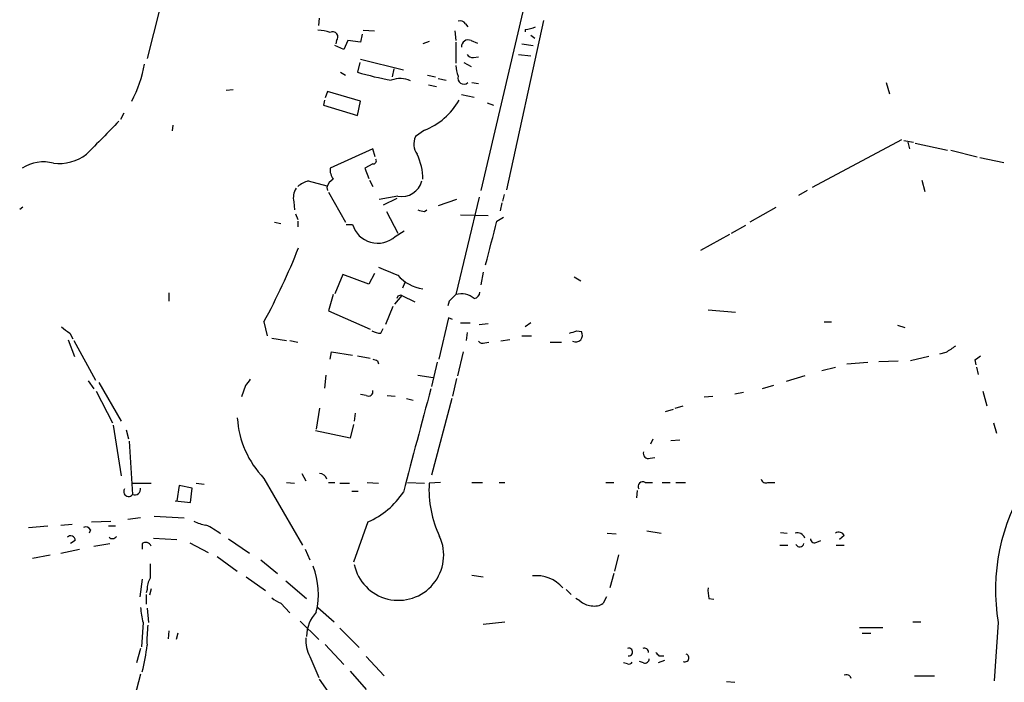
# Model space of a CAD drawing. Extents: x 4 to 1033, y 9 to 885.
# Drawn here: x 190 to 293, y 273 to 343 of the extents above; entities that cross this region are included whole.
import ezdxf

# ---------------------------------------------------------------- set-up
doc = ezdxf.new("R2010")
doc.units = 0
doc.header["$MEASUREMENT"] = 0
doc.layers.add('MAIN', color=5, linetype='CONTINUOUS')

msp = doc.modelspace()

# ---------------------------------------------------------------- linework, layer by layer
at = {"layer": 'MAIN'}
for p, q in [((204.47, 343.9159), (203.1153, 338.6666)), ((242.57, 343.5773), (238.1673, 324.7813)), ((221.1493, 342.1379), (221.234, 342.8999)), ((244.7713, 342.6459), (240.8767, 324.8659)), ((225.806, 341.6299), (226.9913, 341.5453)), ((235.458, 341.5453), (235.5427, 340.5293)), ((236.5587, 342.3073), (236.8127, 341.9686)), ((242.824, 341.7146), (242.824, 341.4606)), ((223.012, 340.5293), (222.9273, 340.1906)), ((224.1973, 340.5293), (223.774, 339.5979)), ((225.552, 340.3599), (224.1973, 340.5293)), ((225.7213, 341.2066), (225.552, 340.3599)), ((232.7487, 340.4446), (232.0713, 340.1906)), ((235.5427, 340.3599), (235.5427, 338.1586)), ((237.1513, 340.5293), (237.8287, 340.2753)), ((243.4167, 341.1219), (243.84, 340.7833)), ((223.774, 339.5979), (222.8427, 340.0213)), ((242.4853, 340.1906), (243.6707, 340.0213)), ((225.4673, 338.2433), (225.2133, 337.2273)), ((225.552, 338.5819), (230.0393, 337.4813)), ((236.3893, 338.2433), (237.1513, 337.8199)), ((237.4053, 338.7513), (237.9133, 338.8359)), ((242.1467, 339.0899), (243.4167, 338.9206)), ((223.4353, 337.2273), (223.9433, 336.8886)), ((229.0233, 337.5659), (228.854, 336.7193)), ((232.5793, 336.8886), (233.426, 336.7193)), ((233.68, 336.5499), (234.5267, 336.3806)), ((237.236, 336.1266), (237.9133, 336.0419)), ((280.7547, 336.1266), (281.0933, 334.9413)), ((212.1747, 335.3646), (211.4127, 335.2799)), ((222.0807, 335.1953), (221.8267, 334.5179)), ((225.552, 334.1793), (222.0807, 335.1953)), ((232.664, 335.8726), (233.5107, 335.7033)), ((221.742, 334.2639), (221.6573, 333.7559)), ((225.2133, 332.6553), (225.552, 334.1793)), ((236.1353, 334.8566), (237.49, 334.6026)), ((221.6573, 333.7559), (225.2133, 332.6553)), ((238.8447, 334.0099), (239.522, 333.7559)), ((200.66, 332.9093), (200.3213, 332.2319)), ((205.8247, 331.6393), (205.74, 331.0466)), ((232.2407, 331.1313), (231.3093, 330.4539)), ((282.3633, 330.1153), (272.9653, 325.1199)), ((282.6173, 330.0306), (283.6333, 329.8613)), ((226.822, 329.1839), (222.3347, 327.1519)), ((227.076, 328.3373), (226.822, 329.1839)), ((283.0407, 329.8613), (283.21, 329.1839)), ((283.8027, 329.7766), (287.1893, 329.0146)), ((287.528, 329.0146), (290.322, 328.3373)), ((290.576, 328.2526), (293.116, 327.7446)), ((226.822, 327.5753), (225.9753, 327.1519)), ((225.9753, 327.1519), (226.3987, 326.0513)), ((220.0487, 325.7973), (221.996, 325.2893)), ((226.4833, 325.8819), (226.822, 325.2046)), ((284.48, 325.8819), (284.8187, 324.6966)), ((221.996, 325.1199), (222.0807, 324.7813)), ((272.4573, 324.7813), (271.526, 324.2733)), ((222.1653, 324.6119), (223.9433, 321.4793)), ((229.4467, 324.1886), (227.4993, 323.8499)), ((229.362, 323.9346), (227.9227, 323.2573)), ((235.6273, 323.8499), (233.68, 323.1726)), ((237.998, 324.1039), (235.5427, 313.8593)), ((240.6227, 324.3579), (240.4533, 323.6806)), ((189.738, 322.8339), (190.0767, 323.0879)), ((218.5247, 323.5959), (218.6093, 322.7493)), ((232.2407, 322.5799), (232.4947, 322.7493)), ((240.3687, 323.5113), (240.1993, 322.6646)), ((269.1553, 323.0033), (266.446, 321.4793)), ((218.694, 322.3259), (218.948, 321.7333)), ((228.2613, 322.5799), (229.4467, 320.2939)), ((236.0507, 322.2413), (238.9293, 322.1566)), ((239.8607, 321.5639), (240.538, 321.9873)), ((216.4927, 321.4793), (217.17, 321.3099)), ((218.948, 321.5639), (218.948, 320.9713)), ((224.028, 321.2253), (224.7053, 321.2253)), ((264.4987, 320.2939), (266.0227, 321.1406)), ((229.1927, 319.9553), (230.124, 320.5479)), ((261.2813, 318.5159), (264.3293, 320.2093)), ((223.6893, 315.9759), (222.8427, 313.9439)), ((226.3987, 314.9599), (223.6893, 315.9759)), ((226.9913, 316.0606), (226.3987, 314.9599)), ((238.4213, 316.2299), (238.1673, 314.8753)), ((247.9887, 315.7219), (248.666, 315.2986)), ((230.2087, 315.1293), (229.9547, 314.5366)), ((205.4013, 314.0286), (205.4013, 313.1819)), ((222.6733, 313.8593), (222.1653, 312.1659)), ((229.87, 313.7746), (229.108, 312.8433)), ((229.4467, 313.6899), (229.362, 313.4359)), ((229.87, 313.7746), (231.2247, 313.0973)), ((228.9387, 312.5893), (228.1767, 310.7266)), ((234.8653, 313.1819), (234.696, 312.6739)), ((222.1653, 312.1659), (226.568, 310.2186)), ((234.7807, 311.4039), (233.7647, 307.0859)), ((235.204, 311.2346), (234.7807, 311.4039)), ((262.0433, 312.2506), (264.922, 311.9966)), ((215.392, 310.9806), (215.7307, 309.5413)), ((227.6687, 309.7953), (227.9227, 310.3033)), ((236.0507, 310.8959), (237.0667, 310.8959)), ((237.998, 310.7266), (238.9293, 310.8113)), ((243.4167, 310.8959), (242.824, 310.4726)), ((274.2353, 310.9806), (274.9973, 310.9806)), ((281.94, 310.6419), (282.702, 310.3879)), ((194.9873, 309.7953), (195.326, 309.2026)), ((216.2387, 309.2873), (217.7627, 309.0333)), ((236.728, 309.8799), (236.6433, 309.0333)), ((242.4853, 309.5413), (243.5013, 309.5413)), ((248.2427, 310.0493), (248.7507, 309.9646)), ((194.818, 309.1179), (195.4953, 307.3399)), ((195.4107, 309.0333), (197.6967, 304.8846)), ((218.1013, 309.0333), (218.948, 308.8639)), ((238.5907, 308.7793), (239.014, 308.8639)), ((241.2153, 309.1179), (240.284, 308.9486)), ((245.4487, 308.8639), (246.634, 308.8639)), ((222.3347, 307.0859), (222.504, 307.8479)), ((222.504, 307.8479), (224.7053, 307.5093)), ((225.2133, 307.4246), (226.568, 307.1706)), ((236.3047, 307.8479), (235.712, 305.3079)), ((285.242, 307.3399), (283.2947, 306.9166)), ((287.02, 307.7633), (286.3427, 307.5939)), ((227.33, 306.9166), (227.4147, 306.5779)), ((233.5953, 306.7473), (233.0027, 304.2073)), ((273.9813, 305.9006), (275.4207, 306.2393)), ((276.606, 306.5779), (278.8073, 306.7473)), ((279.9927, 306.8319), (282.0247, 306.9166)), ((290.068, 307.0013), (290.1527, 306.4933)), ((290.2373, 306.2393), (290.4067, 305.4773)), ((221.9113, 305.3926), (221.742, 304.0379)), ((231.5633, 305.3926), (233.172, 305.1386)), ((272.2033, 305.3079), (270.256, 304.7153)), ((196.9347, 304.7999), (197.5273, 303.9533)), ((198.0353, 304.6306), (200.406, 300.5666)), ((213.4447, 304.2919), (213.0213, 303.1066)), ((235.6273, 305.0539), (235.204, 303.1913)), ((268.9013, 304.2919), (267.716, 303.9533)), ((197.7813, 303.6993), (199.4747, 300.3973)), ((226.1447, 303.2759), (225.552, 303.3606)), ((228.346, 303.2759), (229.1927, 303.1913)), ((261.62, 303.1066), (262.5513, 303.1913)), ((264.8373, 303.4453), (265.7687, 303.6146)), ((290.9147, 303.6993), (291.338, 302.1753)), ((230.378, 302.9373), (231.0553, 302.7679)), ((235.1193, 302.9373), (233.0027, 294.8939)), ((258.572, 301.9213), (259.4187, 302.1753)), ((221.234, 301.9213), (220.8953, 299.7199)), ((224.9593, 301.4133), (224.8747, 300.5666)), ((257.556, 301.5826), (258.4027, 301.8366)), ((199.5593, 300.1433), (200.406, 294.8093)), ((224.79, 300.2279), (224.4513, 298.7886)), ((292.0153, 300.3973), (292.354, 299.2966)), ((200.914, 299.6353), (201.168, 298.7039)), ((224.4513, 298.7886), (220.8107, 299.5506)), ((201.2527, 298.4499), (201.5913, 292.8619)), ((256.032, 298.1959), (256.286, 298.7039)), ((258.1487, 298.5346), (259.08, 298.6193)), ((255.9473, 296.6719), (256.4553, 296.7566)), ((219.3713, 295.0633), (219.7947, 294.3013)), ((201.5913, 294.0473), (203.5387, 294.0473)), ((206.502, 293.7933), (206.248, 292.1846)), ((207.8567, 293.5393), (206.502, 293.7933)), ((208.28, 294.0473), (209.1267, 293.9626)), ((215.392, 294.5553), (219.456, 287.5279)), ((217.7627, 294.1319), (218.6093, 294.0473)), ((222.1653, 294.1319), (222.8427, 294.1319)), ((223.3507, 294.0473), (224.3667, 294.0473)), ((226.2293, 294.1319), (227.4147, 294.0473)), ((230.4627, 294.1319), (232.2407, 294.0473)), ((233.934, 294.1319), (232.7487, 294.0473)), ((237.236, 294.1319), (238.3367, 294.1319)), ((240.1147, 294.1319), (240.7073, 294.1319)), ((251.2907, 294.1319), (252.1373, 294.1319)), ((255.4393, 294.1319), (256.2013, 294.1319)), ((257.2173, 294.1319), (258.064, 294.1319)), ((258.6567, 294.1319), (259.6727, 294.1319)), ((268.3087, 294.1319), (269.0707, 294.1319)), ((207.6873, 292.0153), (207.8567, 293.5393)), ((224.6207, 293.2006), (225.298, 293.2006)), ((254.5927, 293.2853), (254.508, 292.5233)), ((206.0787, 292.1846), (207.6873, 292.0153)), ((194.056, 289.6446), (195.2413, 289.7293)), ((197.2733, 289.9833), (199.3053, 290.0679)), ((202.438, 290.4066), (201.0833, 290.2373)), ((203.8773, 290.5759), (207.01, 290.4066)), ((226.314, 289.9833), (224.79, 285.7499)), ((190.6693, 289.3906), (192.7013, 289.5599)), ((197.1887, 289.1366), (197.0193, 288.7979)), ((199.0513, 289.5599), (199.8133, 289.5599)), ((251.46, 288.7979), (252.3913, 288.7133)), ((255.6087, 289.0519), (257.1327, 288.7979)), ((269.6633, 288.8826), (270.3407, 288.7979)), ((276.352, 288.5439), (275.844, 288.1206)), ((195.58, 288.0359), (195.072, 287.6973)), ((197.5273, 287.4433), (199.2207, 287.6973)), ((202.6073, 287.6973), (202.6073, 287.1046)), ((203.7927, 288.2899), (206.248, 288.1206)), ((207.6027, 287.7819), (209.55, 286.7659)), ((211.6667, 288.2053), (213.868, 286.6813)), ((269.5787, 287.5279), (270.4253, 287.5279)), ((273.4733, 287.8666), (273.8967, 288.0359)), ((275.5053, 287.5279), (276.352, 287.5279)), ((191.0927, 286.1733), (192.9553, 286.5119)), ((194.056, 286.6813), (196.0033, 287.1046)), ((219.71, 287.1046), (220.218, 286.0039)), ((252.6453, 286.5119), (252.222, 284.8186)), ((210.4813, 286.3426), (212.598, 284.8186)), ((215.0533, 286.0039), (216.8313, 284.5646)), ((252.1373, 284.5646), (251.714, 283.0406)), ((202.6073, 283.9719), (202.3533, 282.1093)), ((213.5293, 284.2259), (215.5613, 282.7866)), ((217.678, 283.8026), (219.8793, 281.9399)), ((237.236, 284.3953), (238.4213, 284.2259)), ((203.1153, 282.8713), (203.0307, 282.5326)), ((203.0307, 282.3633), (203.0307, 281.3473)), ((203.5387, 282.9559), (203.3693, 282.2786)), ((247.142, 282.8713), (247.65, 282.3633)), ((217.17, 281.4319), (218.1013, 280.4159)), ((248.5813, 281.6859), (248.158, 281.9399)), ((251.3753, 282.1093), (251.0367, 281.4319)), ((262.128, 281.9399), (262.636, 281.8553)), ((203.1153, 280.9239), (203.2847, 279.3999)), ((221.0647, 281.0086), (222.758, 279.4846)), ((202.692, 279.3999), (202.5227, 276.8599)), ((219.202, 279.5693), (221.1493, 277.6219)), ((238.4213, 279.2306), (240.7073, 279.4846)), ((283.5487, 279.4846), (284.3953, 279.4846)), ((292.5233, 279.3999), (292.1, 273.3039)), ((205.4013, 278.5533), (205.3167, 277.7066)), ((206.3327, 278.2993), (206.1633, 277.6219)), ((223.3507, 278.8073), (225.3827, 276.7753)), ((277.9607, 278.8919), (280.416, 278.8919)), ((278.2147, 278.2993), (279.146, 278.2993)), ((202.438, 276.6906), (202.0147, 275.1666)), ((221.8267, 277.1139), (223.774, 274.9973)), ((220.218, 275.8439), (221.1493, 273.6426)), ((226.1447, 275.8439), (228.0073, 273.8119)), ((253.5767, 275.0819), (253.1533, 275.1666)), ((255.27, 275.1666), (254.8467, 275.3359)), ((257.4713, 275.4206), (256.794, 275.1666)), ((256.8787, 275.9286), (257.3867, 275.9286)), ((224.4513, 274.3199), (226.1447, 272.3726)), ((202.438, 273.9813), (201.168, 269.1553)), ((223.9433, 269.5786), (221.234, 273.4733)), ((263.9907, 273.2193), (264.8373, 273.1346)), ((276.9447, 273.8119), (277.0293, 273.5579)), ((283.718, 273.8119), (285.8347, 273.8119))]:
    msp.add_line(p, q, dxfattribs=at)
for centre, radius, start, end in [((236.0507, 342.0532), 0.5681, 26.574073, 116.56054), ((220.8817, 337.4129), 4.221, 69.864971, 87.515164), ((222.6204, 340.9103), 0.5463, 315.786043, 121.533979), ((242.6755, 344.87), 3.1589, 272.694476, 293.294332), ((236.8353, 339.9026), 0.7018, 63.241457, 184.142618), ((237.3207, 339.4288), 0.6827, 209.760495, 277.11773), ((189.7128, 340.4643), 13.364, 331.94673, 349.696151), ((233.2837, 363.231), 27.2273, 252.757965, 260.456033), ((238.6922, 338.0517), 3.1529, 182.674103, 203.313364), ((229.6879, 334.0019), 2.5499, 64.110239, 111.11543), ((236.3849, 336.5855), 0.6274, 159.629924, 312.991239), ((229.6974, 337.7688), 7.1081, 290.965402, 330.456379), ((1066.282, -516.3464), 1212.4269, 135.5921722, 135.8213555), ((232.9278, 329.6621), 1.8018, 153.931268, 216.46223), ((193.8531, 332.5105), 4.8827, 263.42487, 306.614557), ((226.8643, 327.914), 0.3413, 262.88123, 29.734471), ((226.3611, 326.0566), 5.7109, 359.097021, 26.348789), ((192.2356, 323.5537), 4.2404, 75.54625, 121.944942), ((224.1837, 327.0391), 1.8524, 176.508943, 215.377677), ((221.0976, 322.5311), 3.4305, 107.803783, 128.800661), ((223.2518, 324.8096), 1.2936, 116.565051, 166.120598), ((229.8528, 326.357), 2.2061, 259.39247, 345.302969), ((220.33, 324.0194), 1.8543, 146.780409, 193.202127), ((274.252, 492.0145), 174.5653, 255.845177, 256.07436), ((227.35, 322.0073), 2.7579, 196.472196, 311.923901), ((-903.6972, 615.6189), 1180.7595, 345.3501662, 345.579356), ((144.1525, 349.0233), 80.7608, 331.897278, 338.000108), ((440.0879, 824.3319), 550.3468, 247.26715, 247.496325), ((232.8048, 318.9019), 4.51, 221.876826, 260.640016), ((229.7854, 313.0973), 0.6826, 82.88019, 119.750087), ((404.5539, 144.1707), 239.4974, 134.885409, 135.114591), ((236.1307, 311.8741), 2.0704, 48.965582, 106.498858), ((237.3405, 314.1647), 0.744, 281.592369, 356.038388), ((363.8986, 521.796), 271.0633, 231.224788, 231.453958), ((227.783, 312.0491), 2.2567, 242.394829, 267.096769), ((184.3617, 500.4223), 200.805, 288.320357, 288.54954), ((248.1318, 309.5971), 0.7198, 244.271454, 30.701648), ((238.379, 309.372), 0.6294, 222.276138, 289.655661), ((456.8452, 54.1137), 305.2519, 123.574175, 123.803368), ((286.5567, 312.5443), 6.5616, 302.352853, 308.715993), ((269.4035, 434.0086), 133.8752, 251.45383, 251.682999), ((383.0486, 177.6307), 211.6803, 143.018223, 143.247406), ((226.3987, 303.6428), 0.4462, 235.305659, 18.434949), ((2940.8091, -421.1418), 2803.2904, 165.0095184, 165.2387008), ((222.6428, 301.5353), 10.0645, 183.588834, 223.909842), ((255.7695, 297.1714), 0.5302, 160.39633, 289.59349), ((221.2093, 294.2454), 0.8183, 15.974249, 88.270234), ((244.1039, 293.3814), 11.3747, 176.643862, 205.640515), ((255.1994, 293.6945), 0.4989, 61.256631, 208.743369), ((268.097, 294.5552), 0.4733, 190.296185, 296.570465), ((312.8578, 282.8741), 20.6291, 146.925891, 189.695511), ((201.168, 293.1582), 0.504, 144.99494, 325.013569), ((201.8211, 293.4425), 0.6244, 248.406467, 8.917771), ((222.9996, 297.7062), 8.4041, 293.227326, 326.893276), ((209.9736, 293.7945), 4.2048, 242.40748, 260.72652), ((206.8398, 283.9126), 6.2361, 50.3383, 66.804546), ((196.6807, 288.8825), 0.5681, 26.574073, 116.56054), ((271.4366, 288.0266), 0.8106, 18.953489, 107.911898), ((275.7725, 288.2536), 0.6481, 26.608538, 122.87599), ((195.0853, 288.0269), 0.4948, 1.042258, 135.352106), ((199.4853, 288.7026), 0.4791, 223.198733, 329.479275), ((202.9777, 287.2209), 0.6035, 21.625104, 127.864991), ((229.521, 286.4961), 4.7527, 192.14856, 24.397761), ((271.6802, 287.8061), 0.4518, 205.362465, 346.065257), ((273.2193, 288.2052), 0.4233, 179.986464, 306.875312), ((584.4537, 284.8186), 381.0005, 179.885409, 180.114592), ((212.8306, 282.3596), 8.2762, 347.019445, 21.007937), ((204.9636, 282.9842), 1.8517, 144.610514, 183.495464), ((244.0022, 280.6547), 3.6795, 40.423445, 96.494783), ((265.3879, 282.7444), 3.3577, 174.939051, 193.862835), ((218.0862, 283.8996), 2.6323, 225.423265, 249.631202), ((249.8856, 283.0924), 1.9182, 227.159088, 266.446211), ((250.1052, 282.7872), 1.6445, 258.12157, 304.500807), ((209.2948, 281.2668), 6.8617, 182.156514, 195.787915), ((223.5123, 277.9806), 3.6331, 136.081766, 180.315415), ((216.9138, 277.5371), 13.8078, 173.309072, 182.107597), ((223.1123, 277.4927), 3.331, 174.856961, 209.668929), ((187.3819, 278.4467), 15.7971, 344.538366, 354.8522), ((253.7229, 276.3211), 0.3974, 261.080603, 111.587211), ((255.3546, 276.3011), 0.4247, 355.43576, 113.492649), ((341.3843, 360.7729), 119.7487, 224.885409, 225.114592), ((253.746, 275.4207), 0.3787, 243.44848, 333.428183), ((255.4018, 275.6087), 0.4613, 253.399492, 357.664214), ((259.6183, 275.7034), 0.4183, 241.492321, 70.590359), ((276.5215, 272.9663), 0.9456, 63.413271, 100.325982)]:
    msp.add_arc(centre, radius, start, end, dxfattribs=at)

doc.saveas('drawing.dxf')
